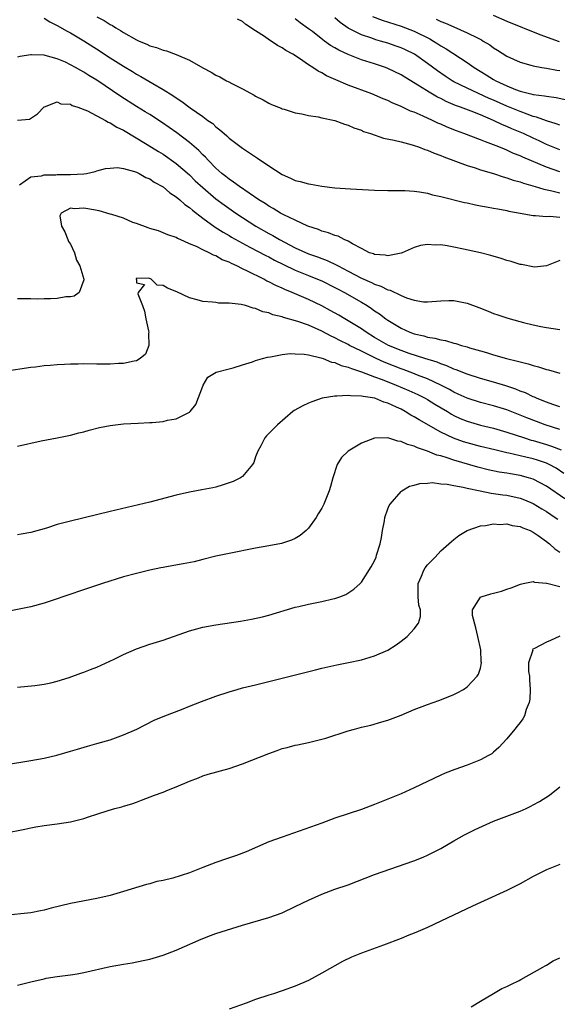
# Model space of a CAD drawing. Units: inches. Extents: x 2604000 to 2607000, y 1515000 to 1518000.
# Drawn here: x 2604631 to 2604713, y 1515515 to 1515664 of the extents above; entities that cross this region are included whole.
import ezdxf

# ---------------------------------------------------------------- set-up
doc = ezdxf.new("R2010")
doc.units = ezdxf.units.IN
doc.header["$MEASUREMENT"] = 0
doc.layers.add('LD26041515_2ft', color=53, linetype='Continuous')

msp = doc.modelspace()

# ---------------------------------------------------------------- linework, layer by layer
at = {"layer": 'LD26041515_2ft'}
for points, elevation in [([(2604635, 1515664.43), (2604635.88, 1515663.88), (2604637, 1515663.34), (2604638.49, 1515662.49), (2604639, 1515662.22), (2604641, 1515661.05), (2604643.47, 1515659.47), (2604644.15, 1515659), (2604645, 1515658.45), (2604647, 1515657.22), (2604648.39, 1515656.39), (2604649, 1515655.99), (2604649.65, 1515655.65), (2604651.44, 1515654.56), (2604653, 1515653.67), (2604653.44, 1515653.44), (2604654.07, 1515653), (2604654.65, 1515652.65), (2604655, 1515652.39), (2604655.86, 1515651.86), (2604657.09, 1515650.91), (2604659, 1515649.58), (2604659.79, 1515649), (2604660.51, 1515648.51), (2604661, 1515648.03), (2604661.6, 1515647.6), (2604662.22, 1515647), (2604662.65, 1515646.65), (2604663, 1515646.32), (2604665, 1515644.79), (2604666.1, 1515644.1), (2604667, 1515643.47), (2604667.3, 1515643.3), (2604669, 1515642.11), (2604671, 1515640.82), (2604672.29, 1515640.29), (2604673, 1515639.94), (2604673.76, 1515639.76), (2604675, 1515639.39), (2604675.35, 1515639.35), (2604677, 1515639.04), (2604679, 1515638.83), (2604681.33, 1515638.67), (2604685, 1515638.47), (2604687, 1515638.42), (2604687.57, 1515638.43), (2604689.59, 1515638.41), (2604691, 1515638.32), (2604691.78, 1515638.22), (2604693, 1515637.99), (2604693.76, 1515637.76), (2604695, 1515637.5), (2604698.59, 1515636.59), (2604699, 1515636.52), (2604700.24, 1515636.24), (2604701, 1515636.11), (2604701.92, 1515635.92), (2604703, 1515635.76), (2604703.62, 1515635.62), (2604705, 1515635.38), (2604705.3, 1515635.3), (2604707, 1515634.98), (2604709, 1515634.63), (2604709.36, 1515634.64), (2604711, 1515634.48), (2604711.49, 1515634.51), (2604713, 1515634.4)], 7772), ([(2604643, 1515664.67), (2604644.08, 1515664.08), (2604645, 1515663.49), (2604645.33, 1515663.33), (2604645.84, 1515663), (2604646.57, 1515662.57), (2604647, 1515662.28), (2604649, 1515661.16), (2604649.37, 1515661), (2604650.54, 1515660.54), (2604651, 1515660.29), (2604652.02, 1515660.02), (2604653, 1515659.61), (2604653.5, 1515659.5), (2604655, 1515658.95), (2604657, 1515658.09), (2604659, 1515656.96), (2604660.29, 1515656.29), (2604661, 1515655.84), (2604661.59, 1515655.59), (2604662.6, 1515655), (2604662.87, 1515654.87), (2604663.48, 1515654.52), (2604665, 1515653.77), (2604666.8, 1515652.8), (2604667, 1515652.65), (2604668.12, 1515652.12), (2604669, 1515651.59), (2604669.41, 1515651.41), (2604670.85, 1515650.85), (2604671, 1515650.77), (2604671.32, 1515650.68), (2604673, 1515650.14), (2604674, 1515650), (2604675, 1515649.72), (2604676.44, 1515649.56), (2604677, 1515649.41), (2604678.99, 1515649.01), (2604680.44, 1515648.44), (2604681, 1515648.3), (2604681.88, 1515647.88), (2604683, 1515647.5), (2604683.34, 1515647.34), (2604684.39, 1515647), (2604686.33, 1515646.33), (2604687.97, 1515646.03), (2604689, 1515645.75), (2604690.68, 1515645.32), (2604691, 1515645.22), (2604691.65, 1515645), (2604692.62, 1515644.62), (2604693, 1515644.51), (2604694.03, 1515644.03), (2604695, 1515643.69), (2604695.48, 1515643.48), (2604699, 1515642.16), (2604700.19, 1515641.81), (2604701, 1515641.54), (2604703, 1515640.95), (2604704.45, 1515640.45), (2604705, 1515640.32), (2604705.97, 1515639.97), (2604707, 1515639.7), (2604707.5, 1515639.5), (2604709.28, 1515639), (2604710.59, 1515638.59), (2604711.59, 1515638.41), (2604713, 1515638.05)], 7774), ([(2604713, 1515641.24), (2604711, 1515641.92), (2604707.43, 1515643.43), (2604707, 1515643.65), (2604706.02, 1515644.02), (2604705, 1515644.5), (2604704.63, 1515644.63), (2604703.8, 1515645), (2604703, 1515645.32), (2604701.75, 1515645.75), (2604701, 1515646.08), (2604698.52, 1515647), (2604697.4, 1515647.4), (2604695.97, 1515647.97), (2604695, 1515648.41), (2604694.58, 1515648.58), (2604693.75, 1515649), (2604692.35, 1515649.65), (2604691, 1515650.23), (2604690.42, 1515650.42), (2604689, 1515651.11), (2604687.66, 1515651.66), (2604687, 1515651.99), (2604686.27, 1515652.27), (2604684.56, 1515653), (2604681, 1515654.33), (2604679.12, 1515655.12), (2604677.73, 1515655.73), (2604677, 1515656.17), (2604676.44, 1515656.44), (2604675.66, 1515657), (2604675, 1515657.42), (2604673.64, 1515658.36), (2604672.65, 1515659), (2604671.59, 1515659.59), (2604671, 1515659.99), (2604670.32, 1515660.32), (2604669.34, 1515661), (2604669.12, 1515661.12), (2604668.34, 1515661.66), (2604667, 1515662.52), (2604665.5, 1515663.5), (2604665, 1515663.94), (2604664.28, 1515664.28)], 7776), ([(2604713, 1515644.53), (2604711, 1515645.36), (2604709.9, 1515645.9), (2604709, 1515646.31), (2604707.53, 1515647), (2604705.75, 1515647.75), (2604705, 1515648.09), (2604704.35, 1515648.35), (2604702.99, 1515649.01), (2604701, 1515649.83), (2604699.61, 1515650.39), (2604697.99, 1515651), (2604697.25, 1515651.25), (2604695.84, 1515651.84), (2604695, 1515652.29), (2604694.51, 1515652.51), (2604693.26, 1515653.26), (2604691.8, 1515654.2), (2604689.55, 1515655.55), (2604689, 1515655.9), (2604687, 1515656.87), (2604686.65, 1515657), (2604685, 1515657.55), (2604683, 1515658.18), (2604681, 1515658.97), (2604679.6, 1515659.6), (2604679, 1515659.97), (2604678.34, 1515660.34), (2604677.44, 1515661), (2604677.17, 1515661.17), (2604675.58, 1515662.42), (2604675, 1515662.86), (2604673.76, 1515663.76), (2604673, 1515664.36)], 7778), ([(2604713, 1515648.26), (2604712.48, 1515648.48), (2604711, 1515648.94), (2604709.5, 1515649.5), (2604709, 1515649.61), (2604708.08, 1515649.92), (2604707, 1515650.33), (2604705, 1515651.15), (2604703, 1515652.05), (2604702.33, 1515652.33), (2604699, 1515653.86), (2604697, 1515654.85), (2604696.74, 1515655), (2604695.69, 1515655.69), (2604694.51, 1515656.51), (2604693, 1515657.61), (2604691.02, 1515659), (2604689.67, 1515659.67), (2604689, 1515659.97), (2604688.24, 1515660.24), (2604687, 1515660.66), (2604685.89, 1515661), (2604685.19, 1515661.19), (2604684.59, 1515661.41), (2604683, 1515661.93), (2604681, 1515662.93), (2604679.78, 1515663.78), (2604679, 1515664.48)], 7780), ([(2604684.7, 1515664.7), (2604686.13, 1515664.13), (2604689, 1515663.25), (2604691, 1515662.49), (2604693.34, 1515661.34), (2604693.91, 1515661), (2604694.58, 1515660.58), (2604695, 1515660.29), (2604695.82, 1515659.82), (2604699, 1515657.73), (2604700.04, 1515657), (2604701.89, 1515655.89), (2604703, 1515655.19), (2604703.33, 1515655), (2604705, 1515654.22), (2604706.31, 1515653.69), (2604707, 1515653.44), (2604708.65, 1515653), (2604709, 1515652.91), (2604710.71, 1515652.71), (2604711, 1515652.64), (2604712.47, 1515652.47), (2604714.1, 1515652.1)], 7782), ([(2604694.3, 1515664.3), (2604695, 1515663.94), (2604695.71, 1515663.71), (2604697, 1515663.12), (2604699, 1515662.26), (2604700.54, 1515661.46), (2604701.16, 1515661.16), (2604701.44, 1515661), (2604702.41, 1515660.41), (2604703, 1515659.96), (2604703.6, 1515659.6), (2604705, 1515658.69), (2604707, 1515657.79), (2604708.64, 1515657.36), (2604709, 1515657.25), (2604710.28, 1515657), (2604711, 1515656.88), (2604712.57, 1515656.57), (2604713, 1515656.52)], 7784), ([(2604702.93, 1515664.93), (2604705, 1515664.01), (2604709.97, 1515661.97), (2604712.91, 1515660.91)], 7786), ([(2604713, 1515627.84), (2604711, 1515627.02), (2604709.17, 1515626.83), (2604707.22, 1515627.22), (2604707, 1515627.23), (2604705.67, 1515627.67), (2604705, 1515627.82), (2604704.12, 1515628.12), (2604702.57, 1515628.57), (2604701, 1515629), (2604698.45, 1515629.55), (2604697, 1515629.84), (2604695.98, 1515630.02), (2604695, 1515630.17), (2604694.16, 1515630.16), (2604693, 1515630.23), (2604691.93, 1515630.07), (2604691, 1515629.81), (2604689.17, 1515629), (2604689, 1515628.94), (2604687, 1515628.52), (2604686.61, 1515628.61), (2604685, 1515628.71), (2604684.81, 1515628.81), (2604684.25, 1515629), (2604683, 1515629.66), (2604681.66, 1515630.34), (2604681, 1515630.75), (2604680.39, 1515631), (2604679.49, 1515631.49), (2604679, 1515631.6), (2604678.03, 1515632.03), (2604677, 1515632.28), (2604676.51, 1515632.5), (2604674.92, 1515633), (2604673, 1515633.9), (2604671.25, 1515634.75), (2604670.78, 1515635), (2604669.68, 1515635.68), (2604669, 1515636.03), (2604668.43, 1515636.43), (2604667.47, 1515637), (2604666.01, 1515637.99), (2604664.55, 1515639), (2604663.68, 1515639.68), (2604663, 1515640.1), (2604662.52, 1515640.52), (2604661.87, 1515641), (2604661, 1515641.78), (2604659.81, 1515643), (2604659.43, 1515643.43), (2604659, 1515643.82), (2604658.43, 1515644.43), (2604657, 1515645.67), (2604655.1, 1515647.1), (2604653.94, 1515647.94), (2604652.74, 1515648.74), (2604651, 1515649.88), (2604650.31, 1515650.31), (2604649, 1515651.1), (2604646.61, 1515652.61), (2604643, 1515655.08), (2604641.79, 1515655.79), (2604641, 1515656.3), (2604640.54, 1515656.54), (2604639.76, 1515657), (2604639, 1515657.42), (2604638.22, 1515657.78), (2604637, 1515658.32), (2604635.18, 1515658.82), (2604635, 1515658.86), (2604633.09, 1515658.91), (2604633, 1515658.91), (2604631.35, 1515658.65), (2604631, 1515658.55)], 7770), ([(2604631, 1515649.02), (2604632.79, 1515649.21), (2604634.02, 1515649.98), (2604635, 1515651.05), (2604635.06, 1515651.06), (2604637, 1515651.83), (2604637.53, 1515651.53), (2604639, 1515651.44), (2604639.26, 1515651.26), (2604640.09, 1515651), (2604641.57, 1515650.43), (2604644.27, 1515649), (2604644.72, 1515648.72), (2604645, 1515648.64), (2604646.01, 1515648), (2604647, 1515647.54), (2604650.62, 1515645.38), (2604652.31, 1515644.31), (2604653, 1515643.9), (2604655, 1515642.5), (2604657, 1515640.76), (2604657.88, 1515639.88), (2604659, 1515638.84), (2604661, 1515637.16), (2604662.23, 1515636.23), (2604663.99, 1515635), (2604665, 1515634.32), (2604667.01, 1515633), (2604669, 1515631.89), (2604669.59, 1515631.59), (2604670.59, 1515631), (2604673, 1515629.75), (2604675, 1515628.85), (2604676.36, 1515628.36), (2604677, 1515628.11), (2604677.82, 1515627.82), (2604679.19, 1515627.19), (2604679.49, 1515627), (2604681, 1515626.23), (2604683, 1515625.16), (2604684.51, 1515624.51), (2604685, 1515624.24), (2604685.96, 1515623.96), (2604687, 1515623.4), (2604687.35, 1515623.35), (2604689, 1515622.55), (2604689.81, 1515622.19), (2604691, 1515621.83), (2604692.4, 1515621.6), (2604693, 1515621.58), (2604695, 1515621.75), (2604696.21, 1515621.79), (2604697, 1515621.78), (2604699, 1515621.4), (2604700.74, 1515620.74), (2604702.17, 1515620.17), (2604703, 1515619.83), (2604703.63, 1515619.63), (2604705, 1515619.14), (2604705.48, 1515619), (2604707.54, 1515618.46), (2604709, 1515618.1), (2604710.14, 1515617.86), (2604711, 1515617.68), (2604713, 1515617.4)], 7768), ([(2604631.27, 1515639.27), (2604633, 1515640.49), (2604634.63, 1515640.63), (2604635, 1515640.76), (2604636.78, 1515640.78), (2604637, 1515640.81), (2604639, 1515640.83), (2604641, 1515640.94), (2604641.4, 1515641), (2604642.71, 1515641.29), (2604643, 1515641.39), (2604644.29, 1515641.71), (2604645, 1515641.8), (2604646.13, 1515641.87), (2604647, 1515641.71), (2604648.7, 1515641.3), (2604649, 1515641.18), (2604649.38, 1515641), (2604650.38, 1515640.38), (2604651, 1515640.18), (2604651.68, 1515639.68), (2604653, 1515638.96), (2604654.05, 1515638.05), (2604655, 1515637.46), (2604655.55, 1515637), (2604656.31, 1515636.31), (2604657, 1515635.85), (2604657.44, 1515635.44), (2604659, 1515634.24), (2604660.88, 1515632.88), (2604662.1, 1515632.1), (2604663, 1515631.6), (2604663.36, 1515631.36), (2604665, 1515630.44), (2604666.14, 1515629.86), (2604668.57, 1515628.57), (2604669, 1515628.37), (2604669.88, 1515627.88), (2604671.22, 1515627.22), (2604673, 1515626.38), (2604675, 1515625.55), (2604676.38, 1515625), (2604677, 1515624.73), (2604679, 1515623.76), (2604679.49, 1515623.49), (2604680.44, 1515623), (2604683, 1515621.52), (2604683.86, 1515621), (2604684.55, 1515620.55), (2604685, 1515620.21), (2604685.74, 1515619.74), (2604686.71, 1515619), (2604687, 1515618.8), (2604689, 1515617.61), (2604690.34, 1515617), (2604691, 1515616.75), (2604692.43, 1515616.43), (2604693, 1515616.24), (2604694.1, 1515616.1), (2604695, 1515615.83), (2604695.74, 1515615.74), (2604697, 1515615.35), (2604697.29, 1515615.29), (2604698.13, 1515615), (2604699, 1515614.76), (2604699.36, 1515614.64), (2604701, 1515614.17), (2604701.92, 1515613.92), (2604703, 1515613.56), (2604704.96, 1515613), (2604706.62, 1515612.62), (2604707, 1515612.5), (2604708.22, 1515612.22), (2604709, 1515611.94), (2604709.77, 1515611.77), (2604711, 1515611.33), (2604711.28, 1515611.28), (2604713, 1515610.8)], 7766), ([(2604713, 1515605.71), (2604711.95, 1515606.05), (2604711, 1515606.4), (2604710.58, 1515606.58), (2604709.5, 1515607), (2604709.16, 1515607.16), (2604709, 1515607.22), (2604707.81, 1515607.81), (2604707, 1515608.1), (2604706.37, 1515608.37), (2604704.86, 1515608.86), (2604703, 1515609.42), (2604701, 1515609.99), (2604699, 1515610.63), (2604697.32, 1515611.32), (2604697, 1515611.41), (2604695.92, 1515611.92), (2604695, 1515612.21), (2604694.45, 1515612.45), (2604692.6, 1515613), (2604690.24, 1515613.76), (2604689, 1515614.2), (2604687.11, 1515615), (2604685, 1515616.21), (2604683.7, 1515617), (2604683, 1515617.49), (2604681, 1515618.73), (2604680.52, 1515619), (2604679.57, 1515619.57), (2604678.28, 1515620.28), (2604677, 1515620.96), (2604675, 1515621.92), (2604672.52, 1515623), (2604671.44, 1515623.44), (2604671, 1515623.65), (2604670.05, 1515624.05), (2604669, 1515624.61), (2604668.72, 1515624.72), (2604668.23, 1515625), (2604665.79, 1515626.21), (2604665, 1515626.58), (2604664.15, 1515627), (2604663.35, 1515627.35), (2604663, 1515627.56), (2604661.95, 1515627.95), (2604661, 1515628.53), (2604660.63, 1515628.63), (2604659.98, 1515629), (2604659, 1515629.45), (2604658.06, 1515629.94), (2604657, 1515630.35), (2604655.57, 1515631), (2604655.16, 1515631.16), (2604655, 1515631.28), (2604653.7, 1515631.7), (2604653, 1515632.03), (2604652.29, 1515632.29), (2604651, 1515632.66), (2604650.77, 1515632.77), (2604649, 1515633.41), (2604648.41, 1515633.59), (2604647, 1515634.2), (2604645.24, 1515634.76), (2604645, 1515634.85), (2604643.34, 1515635.34), (2604641.61, 1515635.61), (2604641, 1515635.73), (2604639.62, 1515635.62), (2604639, 1515635.72), (2604637.57, 1515635), (2604637.4, 1515634.6), (2604637.66, 1515633), (2604638.15, 1515632.15), (2604638.62, 1515631), (2604638.72, 1515630.72), (2604639, 1515630.28), (2604639.62, 1515629), (2604639.89, 1515627.89), (2604640.41, 1515627), (2604641.01, 1515625), (2604641, 1515624.9), (2604640.33, 1515623), (2604639.56, 1515622.44), (2604639, 1515622.32), (2604638.31, 1515622.31), (2604637, 1515622.09), (2604635.98, 1515622.02), (2604635, 1515622.03), (2604633.99, 1515622), (2604633, 1515622.01), (2604631, 1515622.05)], 7764), ([(2604713, 1515602.27), (2604710.79, 1515603), (2604709.48, 1515603.48), (2604708.03, 1515604.03), (2604707, 1515604.45), (2604705, 1515605.23), (2604703, 1515605.86), (2604701, 1515606.38), (2604699, 1515607), (2604697.64, 1515607.64), (2604697, 1515607.91), (2604696.31, 1515608.31), (2604695.01, 1515609), (2604693, 1515609.94), (2604691.49, 1515610.51), (2604690.79, 1515610.79), (2604689.33, 1515611.33), (2604689, 1515611.44), (2604687.88, 1515611.88), (2604686.45, 1515612.45), (2604685.26, 1515613), (2604683, 1515614.11), (2604681.22, 1515615), (2604681, 1515615.12), (2604679.74, 1515615.74), (2604679, 1515616.15), (2604678.41, 1515616.41), (2604677, 1515617.16), (2604675, 1515618.04), (2604673.38, 1515618.62), (2604671.22, 1515619.22), (2604671, 1515619.31), (2604669.62, 1515619.62), (2604669, 1515619.9), (2604668.08, 1515620.08), (2604667, 1515620.58), (2604666.61, 1515620.61), (2604665.47, 1515621), (2604664.81, 1515621.19), (2604663, 1515621.39), (2604661.4, 1515621.4), (2604661, 1515621.48), (2604660.46, 1515621.54), (2604659, 1515621.65), (2604658.14, 1515621.86), (2604657, 1515622.19), (2604655.07, 1515623.07), (2604653.66, 1515623.66), (2604653, 1515624.05), (2604652.1, 1515624.1), (2604651.18, 1515625), (2604650.84, 1515625.16), (2604649, 1515625.1), (2604648.92, 1515625.08), (2604648.93, 1515625), (2604648.96, 1515624.96), (2604649, 1515624.45), (2604650.21, 1515624.21), (2604649.22, 1515623), (2604649.2, 1515622.8), (2604649.89, 1515621), (2604650.18, 1515620.18), (2604650.41, 1515619), (2604650.82, 1515617.18), (2604650.84, 1515617), (2604650.8, 1515616.8), (2604650.86, 1515615), (2604650.33, 1515613.67), (2604649.54, 1515613), (2604649, 1515612.68), (2604648.63, 1515612.63), (2604647, 1515612.28), (2604646.25, 1515612.25), (2604645, 1515612.16), (2604644.17, 1515612.17), (2604643, 1515612.16), (2604641, 1515612.2), (2604640.18, 1515612.18), (2604639, 1515612.18), (2604638.11, 1515612.11), (2604637, 1515612.07), (2604635.94, 1515611.94), (2604635, 1515611.88), (2604633.7, 1515611.69), (2604633, 1515611.63), (2604629.03, 1515611.03)], 7762), ([(2604631, 1515599.78), (2604634.56, 1515600.56), (2604637, 1515601), (2604639, 1515601.41), (2604640.24, 1515601.76), (2604641, 1515601.93), (2604641.81, 1515602.19), (2604643.41, 1515602.59), (2604645, 1515602.9), (2604647, 1515603.15), (2604649.26, 1515603.26), (2604651, 1515603.32), (2604651.36, 1515603.36), (2604653, 1515603.5), (2604653.67, 1515603.67), (2604655, 1515603.9), (2604656.82, 1515604.82), (2604657, 1515604.89), (2604657.11, 1515605), (2604657.95, 1515606.05), (2604659, 1515608.85), (2604659.07, 1515609), (2604659.79, 1515610.21), (2604661.04, 1515610.96), (2604663, 1515611.45), (2604663.62, 1515611.62), (2604665, 1515612.04), (2604666.53, 1515612.53), (2604667, 1515612.7), (2604668.03, 1515613), (2604668.8, 1515613.2), (2604669.25, 1515613.25), (2604671, 1515613.6), (2604672.24, 1515613.76), (2604673, 1515613.74), (2604674.32, 1515613.68), (2604675, 1515613.55), (2604676.89, 1515613.11), (2604677.2, 1515613), (2604678.47, 1515612.47), (2604679, 1515612.4), (2604679.96, 1515611.96), (2604681, 1515611.71), (2604681.48, 1515611.48), (2604683, 1515611.02), (2604685, 1515610.26), (2604686.15, 1515609.85), (2604688.28, 1515609), (2604690.18, 1515608.18), (2604691.55, 1515607.55), (2604692.65, 1515607), (2604693, 1515606.8), (2604694.11, 1515606.11), (2604696.01, 1515605), (2604696.62, 1515604.62), (2604697, 1515604.42), (2604697.96, 1515603.96), (2604699, 1515603.52), (2604701, 1515602.93), (2604703, 1515602.46), (2604705, 1515601.88), (2604707.67, 1515601), (2604708.69, 1515600.69), (2604709, 1515600.61), (2604711, 1515600.03), (2604711.77, 1515599.78), (2604713.21, 1515599.21)], 7760), ([(2604713.64, 1515595.64), (2604712.44, 1515596.44), (2604711.4, 1515597), (2604711, 1515597.19), (2604709.64, 1515597.64), (2604709, 1515597.83), (2604707.89, 1515598.11), (2604705.29, 1515598.71), (2604705, 1515598.76), (2604703.2, 1515599.2), (2604701, 1515599.73), (2604699, 1515600.26), (2604698.43, 1515600.43), (2604696.95, 1515600.95), (2604695, 1515601.87), (2604691.72, 1515603.72), (2604691, 1515604.18), (2604690.46, 1515604.46), (2604689.64, 1515605), (2604689, 1515605.34), (2604688.32, 1515605.68), (2604687, 1515606.28), (2604686.41, 1515606.41), (2604685.02, 1515607), (2604683.25, 1515607.25), (2604683, 1515607.34), (2604681.35, 1515607.35), (2604681, 1515607.44), (2604679.3, 1515607.3), (2604679, 1515607.34), (2604677.09, 1515607), (2604675.52, 1515606.48), (2604675, 1515606.24), (2604674.13, 1515605.87), (2604672.85, 1515605.15), (2604672.64, 1515605), (2604670.29, 1515603), (2604668.66, 1515601.34), (2604668.4, 1515601), (2604667.8, 1515599.8), (2604667.35, 1515599), (2604667, 1515598.13), (2604666.71, 1515597.29), (2604666.52, 1515597), (2604665, 1515595.19), (2604664.69, 1515595), (2604663.58, 1515594.42), (2604663, 1515594.2), (2604662.1, 1515593.9), (2604661, 1515593.59), (2604660.52, 1515593.48), (2604658.86, 1515593.14), (2604657, 1515592.81), (2604655, 1515592.36), (2604651, 1515591.3), (2604645, 1515589.89), (2604639, 1515588.44), (2604638.2, 1515588.2), (2604637, 1515587.92), (2604635.39, 1515587.39), (2604633, 1515586.7), (2604631.56, 1515586.44), (2604631, 1515586.36)], 7758), ([(2604713.79, 1515591.79), (2604711, 1515593.74), (2604709, 1515594.78), (2604708.28, 1515595), (2604707, 1515595.34), (2604705.56, 1515595.57), (2604705, 1515595.67), (2604703.84, 1515595.84), (2604702.18, 1515596.18), (2604700.59, 1515596.59), (2604697, 1515597.65), (2604696, 1515598), (2604695, 1515598.29), (2604694.42, 1515598.42), (2604693, 1515599), (2604691.49, 1515599.49), (2604691, 1515599.75), (2604689.99, 1515599.99), (2604689, 1515600.49), (2604688.52, 1515600.52), (2604687, 1515601.02), (2604685, 1515600.99), (2604683, 1515600.24), (2604681, 1515599.03), (2604679.97, 1515598.03), (2604679.34, 1515597), (2604678.67, 1515595), (2604678.35, 1515593.65), (2604678.14, 1515593), (2604677.52, 1515591.52), (2604677.33, 1515591), (2604677, 1515590.41), (2604676.46, 1515589.54), (2604676.14, 1515589), (2604675, 1515587.39), (2604674.64, 1515587), (2604673.76, 1515586.24), (2604673, 1515585.82), (2604672.45, 1515585.55), (2604670.93, 1515585.07), (2604669, 1515584.7), (2604667, 1515584.36), (2604663, 1515583.56), (2604661, 1515583.12), (2604659, 1515582.61), (2604657.7, 1515582.3), (2604656.03, 1515581.97), (2604653.54, 1515581.54), (2604653, 1515581.43), (2604652.65, 1515581.35), (2604651, 1515581.01), (2604649, 1515580.53), (2604647, 1515579.99), (2604643.82, 1515579), (2604641.72, 1515578.28), (2604637.84, 1515577), (2604637, 1515576.69), (2604635, 1515576.02), (2604633, 1515575.49), (2604625.94, 1515574.06)], 7756), ([(2604631, 1515563.32), (2604633.59, 1515563.59), (2604635, 1515563.78), (2604636, 1515564), (2604637, 1515564.25), (2604638.82, 1515564.82), (2604640.55, 1515565.45), (2604641, 1515565.59), (2604642.01, 1515565.99), (2604643, 1515566.36), (2604645.58, 1515567.58), (2604647, 1515568.28), (2604649, 1515569.11), (2604651, 1515569.82), (2604653, 1515570.46), (2604657, 1515571.83), (2604658.13, 1515572.13), (2604659, 1515572.39), (2604661, 1515572.78), (2604664.71, 1515573.29), (2604666.4, 1515573.6), (2604668.02, 1515573.98), (2604669, 1515574.24), (2604673, 1515575.44), (2604673.55, 1515575.55), (2604675, 1515575.9), (2604677, 1515576.27), (2604678.67, 1515576.67), (2604679, 1515576.73), (2604679.75, 1515577), (2604680.65, 1515577.35), (2604681.87, 1515578.13), (2604682.81, 1515579), (2604683, 1515579.22), (2604684.49, 1515581.51), (2604685, 1515582.45), (2604685.23, 1515583), (2604685.31, 1515583.31), (2604685.86, 1515585), (2604686.06, 1515585.94), (2604686.21, 1515587), (2604686.5, 1515588.5), (2604686.57, 1515589), (2604687, 1515590.28), (2604687.2, 1515590.8), (2604687.34, 1515591), (2604689, 1515592.92), (2604689.11, 1515593), (2604690.3, 1515593.7), (2604691, 1515593.87), (2604691.86, 1515594.14), (2604693, 1515594.17), (2604693.75, 1515594.25), (2604695, 1515594.09), (2604695.96, 1515594.04), (2604697, 1515593.82), (2604698.42, 1515593.58), (2604699, 1515593.42), (2604700.99, 1515592.99), (2604702.65, 1515592.65), (2604703, 1515592.61), (2604704.4, 1515592.4), (2604705, 1515592.34), (2604707, 1515591.91), (2604707.67, 1515591.67), (2604709, 1515591.12), (2604710.31, 1515590.31), (2604711, 1515589.91), (2604712.33, 1515589), (2604712.71, 1515588.71)], 7754), ([(2604629, 1515551.58), (2604633, 1515552.26), (2604635, 1515552.61), (2604636.95, 1515553.05), (2604639, 1515553.64), (2604640.04, 1515553.96), (2604641.58, 1515554.42), (2604643, 1515554.8), (2604645, 1515555.39), (2604647, 1515556.11), (2604649.01, 1515557), (2604651.67, 1515558.33), (2604653, 1515558.88), (2604656.05, 1515560.05), (2604657, 1515560.45), (2604658.83, 1515561.17), (2604661, 1515561.97), (2604663, 1515562.65), (2604664.2, 1515563), (2604665, 1515563.21), (2604667, 1515563.68), (2604669, 1515564.18), (2604671, 1515564.71), (2604676.05, 1515565.95), (2604677, 1515566.2), (2604679.29, 1515566.71), (2604681.05, 1515567.05), (2604683, 1515567.48), (2604685, 1515568.08), (2604687, 1515568.95), (2604688.26, 1515569.74), (2604689, 1515570.28), (2604689.9, 1515571), (2604691, 1515572.13), (2604691.66, 1515573), (2604691.96, 1515574.04), (2604691.92, 1515575), (2604691.71, 1515575.71), (2604691.58, 1515577), (2604691.6, 1515579), (2604692.11, 1515580.11), (2604692.47, 1515581), (2604692.65, 1515581.35), (2604693, 1515581.81), (2604694.16, 1515583), (2604695, 1515583.96), (2604696.24, 1515585), (2604696.63, 1515585.37), (2604697, 1515585.67), (2604697.76, 1515586.24), (2604699, 1515587.04), (2604701, 1515587.72), (2604701.75, 1515587.75), (2604703, 1515588.02), (2604703.94, 1515587.94), (2604705, 1515588.02), (2604705.79, 1515587.79), (2604707, 1515587.64), (2604707.42, 1515587.42), (2604708.54, 1515587), (2604709, 1515586.77), (2604709.73, 1515586.27), (2604711, 1515585.35), (2604711.44, 1515585), (2604712.25, 1515584.25), (2604713, 1515583.76)], 7752), ([(2604629, 1515541.25), (2604632.11, 1515541.89), (2604633, 1515542.09), (2604633.78, 1515542.22), (2604635, 1515542.43), (2604637, 1515542.68), (2604639, 1515542.99), (2604641, 1515543.48), (2604641.73, 1515543.73), (2604643, 1515544.13), (2604644.71, 1515544.71), (2604645.72, 1515545), (2604646.74, 1515545.26), (2604647, 1515545.35), (2604648.28, 1515545.72), (2604649, 1515545.96), (2604649.76, 1515546.24), (2604651.69, 1515547), (2604653, 1515547.47), (2604653.82, 1515547.82), (2604655, 1515548.25), (2604657, 1515549.15), (2604658.35, 1515549.65), (2604659, 1515549.93), (2604659.82, 1515550.18), (2604663, 1515551.05), (2604665, 1515551.73), (2604669, 1515553.33), (2604670.26, 1515553.74), (2604671, 1515554.04), (2604671.78, 1515554.22), (2604673, 1515554.59), (2604673.36, 1515554.64), (2604675, 1515554.99), (2604677, 1515555.46), (2604677.64, 1515555.64), (2604681, 1515556.73), (2604681.95, 1515557), (2604683, 1515557.28), (2604684.41, 1515557.59), (2604686.09, 1515558.09), (2604687, 1515558.34), (2604689, 1515559.1), (2604691, 1515559.96), (2604693, 1515560.71), (2604694.7, 1515561.3), (2604696.15, 1515561.85), (2604697, 1515562.22), (2604697.51, 1515562.49), (2604698.43, 1515563), (2604699, 1515563.39), (2604700.49, 1515565), (2604700.7, 1515565.3), (2604701, 1515566.23), (2604701.17, 1515567), (2604701.14, 1515567.14), (2604701.08, 1515569), (2604700.63, 1515571), (2604700.31, 1515572.31), (2604699.82, 1515574.18), (2604699.83, 1515575), (2604701, 1515576.93), (2604701.13, 1515577), (2604702.56, 1515577.44), (2604703, 1515577.56), (2604704.17, 1515577.83), (2604705, 1515578.13), (2604705.67, 1515578.33), (2604707.08, 1515578.92), (2604707.45, 1515579), (2604709, 1515579.29), (2604709.2, 1515579.2), (2604711, 1515579.07), (2604711.04, 1515579.05), (2604713, 1515578.57)], 7750), ([(2604713, 1515571.03), (2604711.62, 1515570.38), (2604711, 1515570.12), (2604709.16, 1515569.16), (2604708.94, 1515569.06), (2604708.9, 1515569), (2604708.91, 1515568.91), (2604708.29, 1515567), (2604708.3, 1515565.7), (2604708.41, 1515565), (2604708.43, 1515564.43), (2604708.54, 1515563), (2604708.5, 1515561.5), (2604708.39, 1515561), (2604707.94, 1515559.94), (2604707.66, 1515559), (2604707.44, 1515558.56), (2604707, 1515558.01), (2604706.57, 1515557.43), (2604706.19, 1515557), (2604705, 1515555.55), (2604703.79, 1515554.2), (2604703, 1515553.5), (2604702.72, 1515553.28), (2604702.25, 1515553), (2604701, 1515552.33), (2604699, 1515551.55), (2604697.11, 1515550.89), (2604695.67, 1515550.33), (2604695, 1515550.04), (2604691, 1515548.11), (2604689, 1515547.2), (2604685, 1515545.6), (2604683, 1515544.83), (2604679, 1515543.51), (2604677, 1515542.78), (2604671, 1515540.68), (2604669, 1515539.94), (2604665.56, 1515538.44), (2604664.1, 1515537.9), (2604662.6, 1515537.4), (2604661, 1515536.85), (2604659, 1515536.09), (2604657, 1515535.29), (2604654.49, 1515534.49), (2604653, 1515534.12), (2604652.06, 1515533.94), (2604651, 1515533.61), (2604650.49, 1515533.51), (2604647, 1515532.45), (2604645, 1515531.87), (2604643, 1515531.4), (2604639, 1515530.62), (2604636.08, 1515529.92), (2604635, 1515529.64), (2604634.45, 1515529.55), (2604633, 1515529.25), (2604629, 1515528.81)], 7748), ([(2604631, 1515518.31), (2604633, 1515518.82), (2604635, 1515519.27), (2604635.33, 1515519.33), (2604637, 1515519.58), (2604639, 1515519.85), (2604640.02, 1515520.02), (2604641, 1515520.21), (2604645, 1515521.12), (2604647, 1515521.47), (2604648.32, 1515521.68), (2604649.99, 1515522.01), (2604651, 1515522.24), (2604653, 1515522.83), (2604655, 1515523.59), (2604658.74, 1515525.26), (2604660.18, 1515525.82), (2604661, 1515526.09), (2604665, 1515527.34), (2604669, 1515528.54), (2604671, 1515529.25), (2604673, 1515530.17), (2604675, 1515531.16), (2604677, 1515532.06), (2604679, 1515532.78), (2604681, 1515533.48), (2604685, 1515535.03), (2604690.92, 1515537.08), (2604692.35, 1515537.65), (2604693, 1515537.94), (2604695, 1515538.96), (2604697, 1515540.12), (2604698.59, 1515541), (2604700.19, 1515541.81), (2604703, 1515543.06), (2604707, 1515544.61), (2604707.9, 1515545), (2604708.65, 1515545.35), (2604709, 1515545.56), (2604709.94, 1515546.06), (2604711.46, 1515547), (2604713, 1515548.26)], 7746), ([(2604713, 1515536.55), (2604711, 1515535.75), (2604709, 1515534.7), (2604707, 1515533.61), (2604705, 1515532.59), (2604701, 1515530.78), (2604699.79, 1515530.21), (2604695, 1515527.99), (2604693, 1515527.03), (2604691.58, 1515526.42), (2604691, 1515526.15), (2604690.16, 1515525.84), (2604689, 1515525.36), (2604686.36, 1515524.36), (2604683, 1515523.12), (2604681.49, 1515522.51), (2604680.13, 1515521.87), (2604677, 1515520.09), (2604675, 1515519.02), (2604673, 1515518.16), (2604671, 1515517.42), (2604669.73, 1515517), (2604669, 1515516.78), (2604667, 1515516.11), (2604665.58, 1515515.58), (2604663, 1515514.65)], 7744), ([(2604699.58, 1515515), (2604701, 1515515.89), (2604703, 1515517.03), (2604704.23, 1515517.77), (2604705, 1515518.09), (2604705.59, 1515518.41), (2604706.88, 1515519), (2604707.14, 1515519.14), (2604710.47, 1515521), (2604710.79, 1515521.21), (2604711, 1515521.3), (2604712.03, 1515521.97), (2604713, 1515522.44)], 7742)]:
    msp.add_lwpolyline(points, dxfattribs=dict(at, elevation=elevation))

doc.saveas('drawing.dxf')
